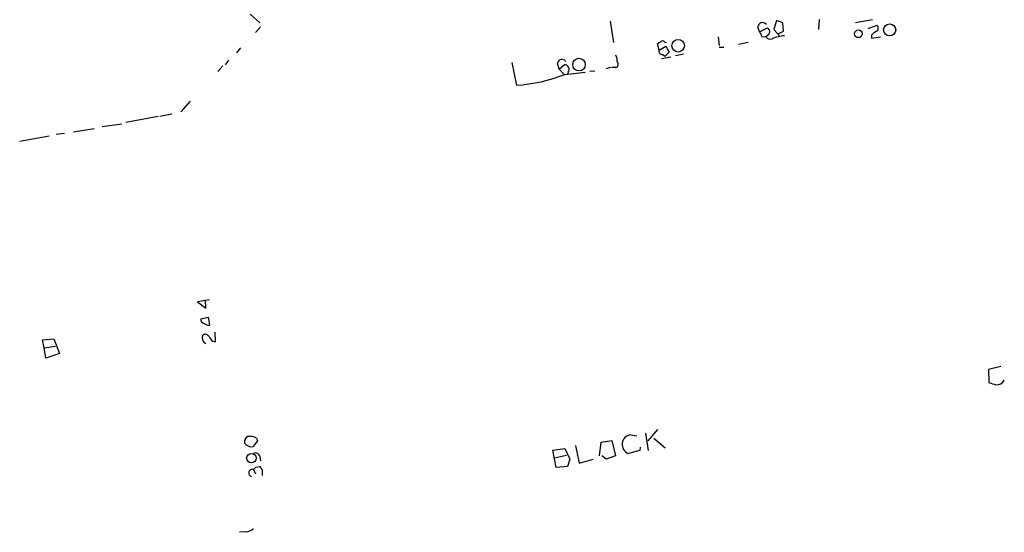
# Model space of a CAD drawing. Extents: x -109486 to 110938, y -196449 to 24887.
# Drawn here: x 210 to 357, y 24139 to 24215 of the extents above; entities that cross this region are included whole.
import ezdxf

# ---------------------------------------------------------------- set-up
doc = ezdxf.new("R2010")
doc.units = 0
doc.header["$MEASUREMENT"] = 0
doc.layers.add('MAIN', color=5, linetype='CONTINUOUS')

msp = doc.modelspace()

# ---------------------------------------------------------------- linework, layer by layer
at = {"layer": 'MAIN'}
for p, q in [((244.6867, 24215.8556), (246.126, 24214.5856)), ((246.2107, 24213.993), (245.4487, 24213.1463)), ((298.3653, 24214.8396), (298.8733, 24211.6223)), ((320.6327, 24213.231), (320.3787, 24213.993)), ((320.6327, 24213.231), (321.818, 24213.8236)), ((323.1727, 24214.9243), (322.7493, 24213.5696)), ((324.104, 24214.5856), (323.1727, 24214.9243)), ((324.1887, 24213.3156), (324.104, 24214.5856)), ((329.5227, 24215.0936), (329.438, 24213.5696)), ((337.4813, 24215.009), (334.9413, 24214.5856)), ((336.804, 24213.739), (338.1587, 24214.247)), ((314.452, 24212.469), (314.6213, 24211.199)), ((320.9713, 24212.5536), (321.564, 24212.469)), ((321.9873, 24212.8076), (321.564, 24212.469)), ((322.7493, 24213.5696), (323.6807, 24212.5536)), ((323.5113, 24212.977), (324.1887, 24213.3156)), ((337.312, 24212.723), (337.312, 24212.2996)), ((337.312, 24212.2996), (338.6667, 24212.469)), ((243.2473, 24210.8603), (242.6547, 24210.0983)), ((305.6467, 24210.5216), (305.3927, 24211.453)), ((305.6467, 24210.5216), (306.6627, 24211.1143)), ((306.4933, 24211.707), (306.7473, 24211.6223)), ((306.6627, 24211.1143), (307.1707, 24210.183)), ((314.6213, 24210.945), (315.2987, 24210.945)), ((318.9393, 24211.6223), (317.5, 24211.3683)), ((305.9853, 24209.2516), (307.4247, 24209.5056)), ((306.1547, 24209.8443), (306.578, 24209.5903)), ((307.1707, 24210.183), (306.578, 24209.5903)), ((309.2873, 24209.929), (308.102, 24209.675)), ((240.6227, 24208.151), (239.8607, 24207.3043)), ((241.4693, 24208.9976), (240.9613, 24208.3203)), ((283.718, 24208.659), (284.3953, 24205.2723)), ((290.7453, 24207.643), (290.4913, 24208.5743)), ((290.7453, 24207.643), (291.5073, 24208.3203)), ((291.592, 24208.9976), (291.6767, 24208.8283)), ((298.45, 24207.897), (297.688, 24207.7276)), ((299.212, 24207.897), (298.6193, 24207.897)), ((290.7453, 24207.643), (291.5073, 24206.881)), ((291.592, 24206.881), (294.64, 24207.2196)), ((292.1, 24207.2196), (292.0153, 24206.881)), ((296.0793, 24207.389), (295.3173, 24207.3043)), ((235.712, 24202.9016), (234.3573, 24201.293)), ((230.9707, 24200.6156), (226.1447, 24199.6843)), ((233.0027, 24200.9543), (231.2247, 24200.6156)), ((222.5887, 24199.0916), (225.552, 24199.515)), ((214.7147, 24197.6523), (210.312, 24196.8903)), ((217.0007, 24198.0756), (215.7307, 24197.9063)), ((218.3553, 24198.3296), (221.4033, 24198.8376)), ((238.5907, 24173.2683), (236.8127, 24172.9296)), ((236.8127, 24172.9296), (238.0827, 24171.9983)), ((238.0827, 24171.9983), (237.998, 24173.1836)), ((237.3207, 24170.3896), (238.4213, 24170.6436)), ((238.4213, 24170.6436), (238.5907, 24169.4583)), ((239.522, 24167.003), (239.4373, 24168.4423)), ((213.6987, 24167.257), (215.392, 24167.4263)), ((213.9527, 24166.0716), (213.6987, 24167.257)), ((215.392, 24167.4263), (216.2387, 24165.225)), ((239.0987, 24167.0876), (239.522, 24167.003)), ((213.9527, 24166.0716), (215.646, 24166.3256)), ((214.2067, 24164.5476), (213.9527, 24166.0716)), ((216.2387, 24165.225), (214.2067, 24164.5476)), ((356.616, 24163.2776), (354.7533, 24162.8543)), ((354.7533, 24162.8543), (354.838, 24160.907)), ((305.3927, 24153.8796), (303.9533, 24152.1863)), ((245.7873, 24152.1863), (245.11, 24151.3396)), ((245.618, 24152.6096), (245.7873, 24152.1863)), ((297.0107, 24152.017), (298.6193, 24152.271)), ((298.6193, 24152.271), (299.1273, 24149.985)), ((301.4133, 24153.1176), (302.3447, 24152.9483)), ((303.6147, 24153.3716), (304.038, 24150.747)), ((304.8847, 24152.6096), (306.578, 24151.1703)), ((289.814, 24150.8316), (291.592, 24151.0856)), ((290.322, 24148.207), (289.814, 24150.8316)), ((291.592, 24151.0856), (292.354, 24149.477)), ((293.2007, 24151.509), (293.7087, 24148.8843)), ((296.7567, 24149.985), (297.0107, 24152.017)), ((302.768, 24150.747), (301.0747, 24150.3236)), ((302.8527, 24151.255), (302.768, 24150.747)), ((246.126, 24149.9003), (246.2107, 24149.223)), ((290.068, 24149.6463), (291.846, 24150.0696)), ((292.354, 24149.477), (292.0153, 24148.3763)), ((293.7087, 24148.8843), (295.8253, 24149.477)), ((297.7727, 24149.477), (297.0953, 24149.985)), ((299.1273, 24149.985), (297.7727, 24149.477)), ((245.1947, 24147.953), (245.4487, 24147.2756)), ((245.5333, 24148.2916), (246.126, 24148.3763)), ((246.4647, 24147.8683), (246.4647, 24147.0216)), ((292.0153, 24148.3763), (290.322, 24148.207)), ((244.0093, 24138.6396), (243.078, 24138.555))]:
    msp.add_line(p, q, dxfattribs=at)
for centre, radius in [((340.0321, 24213.5212), 0.9039), ((335.3756, 24212.9438), 0.5741), ((308.4907, 24211.1612), 0.9356), ((293.7065, 24208.3485), 0.9361), ((244.8575, 24149.6386), 0.7028)]:
    msp.add_circle(centre, radius, dxfattribs=at)
for centre, radius, start, end in [((321.4788, 24213.6547), 1.1509, 126.018589, 162.906421), ((321.056, 24213.8941), 0.7367, 36.432795, 110.169163), ((321.4962, 24213.2479), 0.6595, 318.121907, 60.796046), ((337.7171, 24213.8176), 0.616, 305.411159, 44.197517), ((490.1519, 24297.5422), 189.3281, 206.443679, 206.672862), ((322.1989, 24212.9625), 0.8041, 217.857486, 291.629402), ((324.7901, 24206.4267), 6.2266, 93.979279, 111.626094), ((338.878, 24211.4956), 1.9897, 113.83384, 141.91135), ((220.9967, 24338.6223), 152.6261, 303.57027, 303.799453), ((306.1586, 24211.48), 0.4045, 34.145878, 129.613322), ((297.7731, 24208.9977), 1.6282, 351.021336, 27.901296), ((306.1063, 24210.3371), 0.4952, 158.127696, 275.609274), ((163.6722, 24293.4956), 152.6261, 326.192728, 326.421931), ((291.0418, 24207.5174), 1.5792, 69.609571, 97.70781), ((291.5621, 24207.6399), 0.6826, 321.996927, 94.604712), ((299.0851, 24208.3626), 0.4826, 285.245747, 52.137512), ((282.947, 24228.6532), 23.4257, 273.544585, 291.656343), ((237.9134, 24170.305), 0.5987, 171.876665, 261.867191), ((238.6756, 24170.9829), 1.527, 236.315136, 266.812677), ((238.4415, 24167.6043), 0.9275, 159.157637, 247.241857), ((238.004, 24167.4928), 0.6158, 35.403577, 134.197333), ((240.3267, 24168.6543), 1.9906, 203.844128, 231.910186), ((440.0234, 24414.7449), 267.7503, 251.448775, 251.677951), ((355.9687, 24161.8826), 1.3193, 265.012389, 331.128891), ((244.7257, 24152.0397), 0.9063, 114.628114, 192.237377), ((244.6022, 24150.8326), 2.0468, 60.246091, 97.134044), ((301.5946, 24151.6781), 1.4509, 97.178407, 249.001616), ((244.8983, 24152.6517), 1.3291, 217.227695, 279.165367), ((245.4911, 24149.7396), 0.6549, 14.203868, 116.909354), ((245.0254, 24147.4027), 0.5617, 72.897271, 252.890524), ((160.714, 24232.7723), 119.7134, 314.885409, 315.114591), ((373.3068, 24232.8049), 152.6537, 213.578079, 213.807241), ((243.8904, 24140.5541), 1.9182, 273.553789, 312.840912)]:
    msp.add_arc(centre, radius, start, end, dxfattribs=at)

doc.saveas('drawing.dxf')
